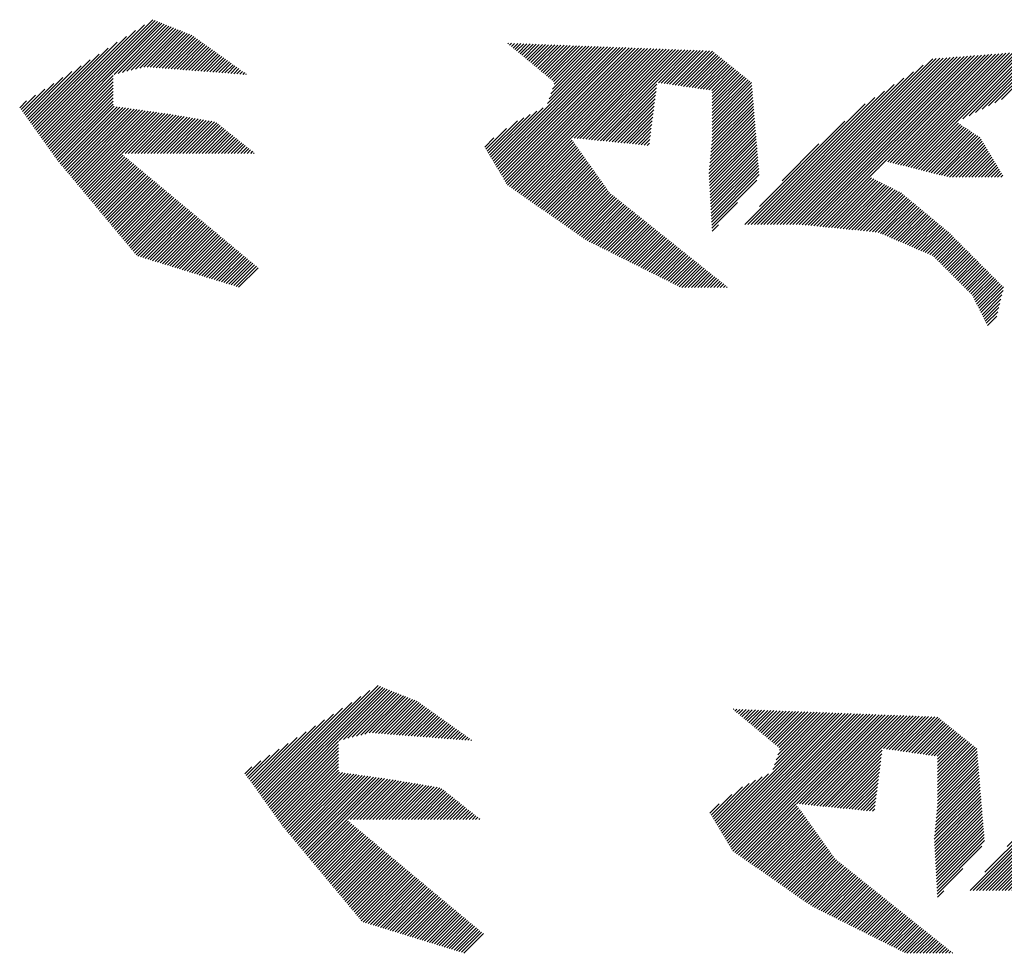
# Model space of a CAD drawing. Extents: x -7.1 to 22, y -2.6 to 16.
# Drawn here: x 16.6 to 19.3, y 7.7 to 10.3 of the extents above; entities that cross this region are included whole.
import ezdxf

# ---------------------------------------------------------------- set-up
doc = ezdxf.new("R2010")
doc.units = 0
doc.layers.get('0').update_dxf_attribs({"linetype": 'CONTINUOUS'})
doc.layers.add('1', color=1, linetype='CONTINUOUS')
doc.layers.add('2', color=2, linetype='CONTINUOUS')

# ---------------------------------------------------------------- blocks, each defined once
blk = doc.blocks.new('*X')
at = {"color": 0}
for p, q in [((-4.8115, 1.8883), (-4.7743, 1.9256)), ((-4.8086, 1.9001), (-4.7772, 1.9315)), ((-4.8057, 1.9118), (-4.7802, 1.9374)), ((-4.8232, 1.8413), (-4.7624, 1.902)), ((-4.8203, 1.8531), (-4.7654, 1.9079)), ((-4.8173, 1.8648), (-4.7684, 1.9138)), ((-4.8144, 1.8766), (-4.7713, 1.9197)), ((-4.8241, 1.8315), (-4.7595, 1.8961)), ((-4.8197, 1.8271), (-4.7565, 1.8903)), ((-4.8153, 1.8226), (-4.7536, 1.8844)), ((-4.8109, 1.8182), (-4.7506, 1.8785)), ((-4.8065, 1.8138), (-4.7477, 1.8726)), ((-4.8021, 1.8094), (-4.7447, 1.8667)), ((-4.7977, 1.805), (-4.7418, 1.8608)), ((-4.7932, 1.8005), (-4.7388, 1.8549)), ((-4.7888, 1.7961), (-4.7346, 1.8504)), ((-4.7844, 1.7917), (-4.7302, 1.8459)), ((-4.78, 1.7873), (-4.7257, 1.8415)), ((-4.7756, 1.7828), (-4.7213, 1.8371)), ((-4.7712, 1.7784), (-4.7169, 1.8327)), ((-4.7667, 1.774), (-4.7125, 1.8282)), ((-4.7623, 1.7696), (-4.7081, 1.8238)), ((-4.7579, 1.7651), (-4.7037, 1.8194)), ((-4.0646, 1.8309), (-4.0628, 1.8327)), ((-4.0596, 1.827), (-4.054, 1.8327)), ((-4.0547, 1.8231), (-4.0452, 1.8327)), ((-4.0498, 1.8192), (-4.0363, 1.8327)), ((-4.0449, 1.8152), (-4.0275, 1.8327)), ((-4.04, 1.8113), (-4.0186, 1.8327)), ((-4.0351, 1.8074), (-4.0098, 1.8327)), ((-4.0302, 1.8035), (-4.001, 1.8327)), ((-4.0252, 1.7996), (-3.9921, 1.8327)), ((-4.0203, 1.7956), (-3.9833, 1.8327)), ((-4.0154, 1.7917), (-3.9744, 1.8327)), ((-4.0105, 1.7878), (-3.9656, 1.8327)), ((-4.0056, 1.7839), (-3.9568, 1.8327)), ((-4.0007, 1.7799), (-3.9479, 1.8327)), ((-3.9957, 1.776), (-3.9391, 1.8327)), ((-3.9908, 1.7721), (-3.9323, 1.8307)), ((-3.9859, 1.7682), (-3.9264, 1.8277)), ((-3.981, 1.7643), (-3.9205, 1.8248)), ((-3.9761, 1.7603), (-3.9146, 1.8218)), ((-3.9712, 1.7564), (-3.9087, 1.8189)), ((-3.9662, 1.7525), (-3.9028, 1.8159)), ((-2.7736, 1.7784), (-2.72, 1.832)), ((-2.7688, 1.7744), (-2.7132, 1.8299)), ((-2.7639, 1.7704), (-2.7065, 1.8279)), ((-2.7591, 1.7664), (-2.6997, 1.8258)), ((-2.7543, 1.7623), (-2.693, 1.8237)), ((-2.7495, 1.7583), (-2.6862, 1.8216)), ((-2.7447, 1.7543), (-2.6794, 1.8195)), ((-2.7398, 1.7503), (-2.6727, 1.8174)), ((-2.735, 1.7463), (-2.6659, 1.8154)), ((-4.7535, 1.7607), (-4.6992, 1.815)), ((-4.7491, 1.7563), (-4.6948, 1.8105)), ((-4.7447, 1.7519), (-4.6904, 1.8061)), ((-4.7403, 1.7474), (-4.686, 1.8017)), ((-4.7358, 1.743), (-4.6816, 1.7973)), ((-4.7314, 1.7386), (-4.6772, 1.7929)), ((-4.727, 1.7342), (-4.6728, 1.7884)), ((-3.9613, 1.7486), (-3.8969, 1.813)), ((-3.9564, 1.7446), (-3.891, 1.81)), ((-3.9515, 1.7407), (-3.8851, 1.8071)), ((-3.9466, 1.7368), (-3.8792, 1.8041)), ((-3.9417, 1.7329), (-3.8734, 1.8012)), ((-3.9368, 1.7289), (-3.8675, 1.7982)), ((-3.9319, 1.725), (-3.8616, 1.7953)), ((-3.9269, 1.7211), (-3.8557, 1.7923)), ((-3.922, 1.7171), (-3.8498, 1.7894)), ((-2.7302, 1.7422), (-2.6592, 1.8133)), ((-2.7254, 1.7382), (-2.6524, 1.8112)), ((-2.7206, 1.7342), (-2.6457, 1.8091)), ((-2.7157, 1.7302), (-2.6389, 1.807)), ((-2.7109, 1.7262), (-2.6321, 1.805)), ((-2.7061, 1.7221), (-2.6254, 1.8029)), ((-2.7013, 1.7181), (-2.6186, 1.8008)), ((-2.6965, 1.7141), (-2.6119, 1.7987)), ((-2.6916, 1.7101), (-2.6051, 1.7966)), ((-2.6868, 1.7061), (-2.5984, 1.7945)), ((-2.682, 1.7021), (-2.5916, 1.7925)), ((-2.6772, 1.698), (-2.5848, 1.7904)), ((-2.6724, 1.694), (-2.5781, 1.7883)), ((-4.7226, 1.7298), (-4.6683, 1.784)), ((-4.7182, 1.7253), (-4.6639, 1.7796)), ((-4.7138, 1.7209), (-4.6595, 1.7752)), ((-4.7093, 1.7165), (-4.6551, 1.7707)), ((-4.7049, 1.7121), (-4.6507, 1.7663)), ((-4.7005, 1.7076), (-4.6463, 1.7619)), ((-3.9171, 1.7132), (-3.8439, 1.7864)), ((-3.9122, 1.7093), (-3.838, 1.7835)), ((-3.9073, 1.7054), (-3.8321, 1.7805)), ((-3.9024, 1.7014), (-3.8262, 1.7776)), ((-3.8975, 1.6975), (-3.8204, 1.7746)), ((-3.8926, 1.6936), (-3.8145, 1.7717)), ((-3.8877, 1.6896), (-3.8086, 1.7687)), ((-3.8827, 1.6857), (-3.8027, 1.7658)), ((-3.8778, 1.6818), (-3.7968, 1.7628)), ((-2.6676, 1.69), (-2.5713, 1.7862)), ((-2.6627, 1.686), (-2.5646, 1.7841)), ((-2.6579, 1.682), (-2.5578, 1.782)), ((-2.6531, 1.6779), (-2.5511, 1.78)), ((-2.6483, 1.6739), (-2.5443, 1.7779)), ((-2.6435, 1.6699), (-2.5375, 1.7758)), ((-2.6386, 1.6659), (-2.5308, 1.7737)), ((-2.6338, 1.6619), (-2.524, 1.7716)), ((-2.629, 1.6578), (-2.5173, 1.7696)), ((-2.6242, 1.6538), (-2.5105, 1.7675)), ((-2.6194, 1.6498), (-2.5038, 1.7654)), ((-2.6145, 1.6458), (-2.497, 1.7633)), ((-2.6097, 1.6418), (-2.4903, 1.7612)), ((-4.6961, 1.7032), (-4.6418, 1.7575)), ((-4.6917, 1.6988), (-4.6374, 1.7531)), ((-4.6873, 1.6944), (-4.633, 1.7486)), ((-4.6829, 1.6899), (-4.628, 1.7448)), ((-4.6784, 1.6855), (-4.6218, 1.7422)), ((-4.674, 1.6811), (-4.6156, 1.7395)), ((-4.6692, 1.6771), (-4.6094, 1.7369)), ((-4.6644, 1.6731), (-4.6032, 1.7342)), ((-3.8729, 1.6779), (-3.7909, 1.7599)), ((-3.868, 1.6739), (-3.785, 1.7569)), ((-3.8631, 1.67), (-3.7791, 1.754)), ((-3.8582, 1.6661), (-3.7732, 1.751)), ((-3.8533, 1.6621), (-3.7674, 1.7481)), ((-3.8484, 1.6582), (-3.7615, 1.7451)), ((-3.8435, 1.6543), (-3.7556, 1.7422)), ((-3.8386, 1.6504), (-3.7497, 1.7392)), ((-3.8336, 1.6464), (-3.7438, 1.7363)), ((-2.6049, 1.6377), (-2.4835, 1.7591)), ((-2.6001, 1.6337), (-2.4767, 1.7571)), ((-2.5953, 1.6297), (-2.47, 1.755)), ((-2.5904, 1.6257), (-2.4632, 1.7529)), ((-2.5856, 1.6217), (-2.4565, 1.7508)), ((-2.5808, 1.6176), (-2.4497, 1.7487)), ((-2.576, 1.6136), (-2.443, 1.7467)), ((-2.5712, 1.6096), (-2.4378, 1.743)), ((-2.5663, 1.6056), (-2.4338, 1.7382)), ((-4.6596, 1.669), (-4.597, 1.7316)), ((-4.6547, 1.665), (-4.5908, 1.7289)), ((-4.6499, 1.661), (-4.5846, 1.7263)), ((-4.6451, 1.657), (-4.5785, 1.7236)), ((-4.6403, 1.653), (-4.5723, 1.721)), ((-4.6354, 1.649), (-4.5661, 1.7183)), ((-4.6306, 1.645), (-4.5599, 1.7157)), ((-4.6258, 1.6409), (-4.5537, 1.713)), ((-4.621, 1.6369), (-4.5475, 1.7104)), ((-4.6161, 1.6329), (-4.5413, 1.7077)), ((-3.8287, 1.6425), (-3.7379, 1.7333)), ((-3.8238, 1.6386), (-3.732, 1.7304)), ((-3.8189, 1.6346), (-3.7261, 1.7274)), ((-3.814, 1.6307), (-3.7202, 1.7245)), ((-3.8091, 1.6268), (-3.7143, 1.7215)), ((-3.8042, 1.6229), (-3.7085, 1.7186)), ((-3.7993, 1.6189), (-3.7026, 1.7156)), ((-3.7944, 1.615), (-3.6967, 1.7127)), ((-3.7894, 1.6111), (-3.6908, 1.7097)), ((-3.7845, 1.6071), (-3.6849, 1.7068)), ((-2.5615, 1.6016), (-2.4297, 1.7333)), ((-2.5567, 1.5975), (-2.4257, 1.7285)), ((-2.5519, 1.5935), (-2.4217, 1.7237)), ((-2.5471, 1.5895), (-2.4177, 1.7189)), ((-2.5422, 1.5855), (-2.4137, 1.7141)), ((-2.5374, 1.5815), (-2.4097, 1.7092)), ((-4.6113, 1.6289), (-4.5351, 1.7051)), ((-4.6065, 1.6249), (-4.5289, 1.7024)), ((-4.6017, 1.6209), (-4.5228, 1.6998)), ((-4.5968, 1.6169), (-4.5166, 1.6971)), ((-4.592, 1.6129), (-4.5104, 1.6945)), ((-4.5872, 1.6088), (-4.5042, 1.6918)), ((-4.5824, 1.6048), (-4.498, 1.6892)), ((-4.5775, 1.6008), (-4.4918, 1.6865)), ((-4.5727, 1.5968), (-4.4856, 1.6839)), ((-4.5679, 1.5928), (-4.4794, 1.6812)), ((-4.5631, 1.5888), (-4.4716, 1.6802)), ((-3.7796, 1.6032), (-3.679, 1.7038)), ((-3.7747, 1.5993), (-3.6735, 1.7005)), ((-3.7698, 1.5954), (-3.6683, 1.6969)), ((-3.7649, 1.5914), (-3.6631, 1.6932)), ((-3.76, 1.5875), (-3.6579, 1.6896)), ((-3.7551, 1.5836), (-3.6527, 1.686)), ((-3.7502, 1.5797), (-3.6475, 1.6823)), ((-2.5326, 1.5774), (-2.4057, 1.7044)), ((-2.5278, 1.5734), (-2.4016, 1.6996)), ((-2.523, 1.5694), (-2.3976, 1.6948)), ((-2.5182, 1.5654), (-2.3936, 1.6899)), ((-2.5133, 1.5614), (-2.3896, 1.6851)), ((-2.5085, 1.5574), (-2.3856, 1.6803)), ((-4.7928, 1.1911), (-4.3189, 1.665)), ((-4.7832, 1.1918), (-4.3109, 1.6642)), ((-4.7737, 1.1926), (-4.3029, 1.6634)), ((-4.7641, 1.1933), (-4.2948, 1.6626)), ((-4.7545, 1.194), (-4.2868, 1.6618)), ((-4.7449, 1.1948), (-4.2787, 1.661)), ((-4.7354, 1.1955), (-4.2707, 1.6602)), ((-4.7258, 1.1962), (-4.2627, 1.6594)), ((-4.7162, 1.197), (-4.2539, 1.6593)), ((-4.7066, 1.1977), (-4.2451, 1.6593)), ((-4.6971, 1.1984), (-4.2362, 1.6593)), ((-4.6875, 1.1992), (-4.2274, 1.6593)), ((-4.6779, 1.1999), (-4.2186, 1.6593)), ((-4.6683, 1.2006), (-4.2097, 1.6593)), ((-4.6588, 1.2014), (-4.2009, 1.6593)), ((-4.6492, 1.2021), (-4.192, 1.6593)), ((-4.6396, 1.2028), (-4.1832, 1.6593)), ((-4.6299, 1.2037), (-4.1744, 1.6593)), ((-4.6034, 1.2214), (-4.1655, 1.6593)), ((-4.5768, 1.2391), (-4.1567, 1.6593)), ((-4.5582, 1.5848), (-4.4636, 1.6794)), ((-4.5534, 1.5807), (-4.4556, 1.6786)), ((-4.5503, 1.2568), (-4.1478, 1.6593)), ((-4.5486, 1.5767), (-4.4475, 1.6778)), ((-4.5438, 1.5727), (-4.4395, 1.677)), ((-4.538, 1.5697), (-4.4314, 1.6762)), ((-4.5321, 1.5667), (-4.4234, 1.6754)), ((-4.5262, 1.5638), (-4.4154, 1.6746)), ((-4.5238, 1.2745), (-4.139, 1.6593)), ((-4.5203, 1.5608), (-4.4073, 1.6738)), ((-4.5144, 1.5579), (-4.3993, 1.673)), ((-4.5085, 1.5549), (-4.3913, 1.6722)), ((-4.5026, 1.552), (-4.3832, 1.6714)), ((-4.4973, 1.2922), (-4.1302, 1.6593)), ((-4.4967, 1.549), (-4.3752, 1.6706)), ((-4.4909, 1.5461), (-4.3671, 1.6698)), ((-4.485, 1.5431), (-4.3591, 1.669)), ((-4.4791, 1.5402), (-4.3511, 1.6682)), ((-4.4732, 1.5372), (-4.343, 1.6674)), ((-4.4707, 1.3099), (-4.1213, 1.6593)), ((-4.4673, 1.5343), (-4.335, 1.6666)), ((-4.4614, 1.5313), (-4.327, 1.6658)), ((-4.4442, 1.3276), (-4.1125, 1.6593)), ((-4.1524, 1.5221), (-4.0215, 1.653)), ((-4.1455, 1.5378), (-4.022, 1.6614)), ((-4.093, 1.5993), (-4.0224, 1.6698)), ((-4.0404, 1.6607), (-4.0229, 1.6781)), ((-3.7453, 1.5757), (-3.6423, 1.6787)), ((-3.7405, 1.5716), (-3.6371, 1.6751)), ((-3.7368, 1.5665), (-3.6319, 1.6714)), ((-3.7332, 1.5613), (-3.6267, 1.6678)), ((-3.7295, 1.5561), (-3.6215, 1.6642)), ((-3.7258, 1.551), (-3.6163, 1.6605)), ((-3.7221, 1.5458), (-3.6111, 1.6569)), ((-3.7184, 1.5407), (-3.6059, 1.6533)), ((-2.5037, 1.5533), (-2.3816, 1.6755)), ((-2.4989, 1.5493), (-2.3775, 1.6706)), ((-2.4941, 1.5453), (-2.3735, 1.6658)), ((-2.4892, 1.5413), (-2.3695, 1.661)), ((-2.4844, 1.5373), (-2.3655, 1.6562)), ((-4.1517, 1.514), (-4.0211, 1.6446)), ((-4.1511, 1.5058), (-4.0206, 1.6363)), ((-4.1504, 1.4976), (-4.0201, 1.6279)), ((-3.7148, 1.5355), (-3.6006, 1.6496)), ((-3.7111, 1.5304), (-3.5954, 1.646)), ((-3.7074, 1.5252), (-3.5902, 1.6424)), ((-3.7037, 1.52), (-3.585, 1.6387)), ((-3.7, 1.5149), (-3.5798, 1.6351)), ((-3.6963, 1.5097), (-3.5746, 1.6314)), ((-3.6927, 1.5046), (-3.5694, 1.6278)), ((-2.4796, 1.5332), (-2.3615, 1.6514)), ((-2.4748, 1.5292), (-2.3575, 1.6465)), ((-2.47, 1.5252), (-2.3534, 1.6417)), ((-2.4651, 1.5212), (-2.3494, 1.6369)), ((-2.4603, 1.5172), (-2.3454, 1.6321)), ((-2.4555, 1.5131), (-2.3414, 1.6272)), ((-4.3881, 1.3748), (-4.1533, 1.6096)), ((-4.1497, 1.4895), (-4.0197, 1.6195)), ((-4.149, 1.4813), (-4.0192, 1.6111)), ((-4.1484, 1.4731), (-4.0187, 1.6028)), ((-3.689, 1.4994), (-3.5642, 1.6242)), ((-3.6853, 1.4943), (-3.559, 1.6205)), ((-3.6816, 1.4891), (-3.5538, 1.6169)), ((-3.6779, 1.4839), (-3.5486, 1.6133)), ((-3.6743, 1.4788), (-3.5434, 1.6096)), ((-3.6706, 1.4736), (-3.5382, 1.606)), ((-3.6669, 1.4685), (-3.533, 1.6024)), ((-3.6632, 1.4633), (-3.5278, 1.5987)), ((-2.4507, 1.5091), (-2.3374, 1.6224)), ((-2.4459, 1.5051), (-2.3334, 1.6176)), ((-2.441, 1.5011), (-2.3293, 1.6128)), ((-2.4362, 1.4971), (-2.3253, 1.6079)), ((-2.4314, 1.493), (-2.3213, 1.6031)), ((-2.4266, 1.489), (-2.3173, 1.5983)), ((-4.1477, 1.465), (-4.0183, 1.5944)), ((-4.147, 1.4568), (-4.0178, 1.586)), ((-4.1463, 1.4487), (-4.0174, 1.5776)), ((-3.6595, 1.4582), (-3.5226, 1.5951)), ((-3.6558, 1.453), (-3.5174, 1.5915)), ((-3.6522, 1.4479), (-3.5122, 1.5878)), ((-3.6485, 1.4427), (-3.507, 1.5842)), ((-3.6448, 1.4375), (-3.5018, 1.5806)), ((-3.6411, 1.4324), (-3.4966, 1.5769)), ((-3.6374, 1.4272), (-3.4914, 1.5733)), ((-2.4218, 1.485), (-2.3133, 1.5935)), ((-2.4169, 1.481), (-2.3093, 1.5887)), ((-2.4121, 1.477), (-2.3053, 1.5838)), ((-2.4073, 1.4729), (-2.3012, 1.579)), ((-2.4025, 1.4689), (-2.2972, 1.5742)), ((-4.1456, 1.4405), (-4.0169, 1.5693)), ((-4.145, 1.4323), (-4.0164, 1.5609)), ((-4.1443, 1.4242), (-4.016, 1.5525)), ((-4.1436, 1.416), (-4.0155, 1.5441)), ((-3.8709, 1.1761), (-3.481, 1.566)), ((-3.8624, 1.1758), (-3.4757, 1.5624)), ((-3.8538, 1.1755), (-3.4705, 1.5588)), ((-3.8453, 1.1751), (-3.4653, 1.5551)), ((-3.8368, 1.1748), (-3.4601, 1.5515)), ((-3.8283, 1.1745), (-3.4565, 1.5463)), ((-3.6337, 1.4221), (-3.4862, 1.5697)), ((-2.5019, 1.3518), (-2.2892, 1.5645)), ((-2.4942, 1.3507), (-2.2852, 1.5597)), ((-2.4865, 1.3496), (-2.2812, 1.5549)), ((-2.4787, 1.3485), (-2.2771, 1.5501)), ((-2.471, 1.3474), (-2.2731, 1.5453)), ((-2.3977, 1.4649), (-2.2932, 1.5694)), ((-4.8223, 1.524), (-4.8172, 1.5291)), ((-4.819, 1.5185), (-4.8083, 1.5291)), ((-4.8157, 1.5129), (-4.7995, 1.5291)), ((-4.8124, 1.5074), (-4.7906, 1.5291)), ((-4.8091, 1.5019), (-4.7818, 1.5291)), ((-4.8058, 1.4963), (-4.773, 1.5291)), ((-4.8025, 1.4908), (-4.7641, 1.5291)), ((-4.7992, 1.4852), (-4.7553, 1.5291)), ((-4.7959, 1.4797), (-4.7464, 1.5291)), ((-4.7926, 1.4742), (-4.7376, 1.5291)), ((-4.7893, 1.4686), (-4.7288, 1.5291)), ((-4.786, 1.4631), (-4.7199, 1.5291)), ((-4.7827, 1.4576), (-4.7111, 1.5291)), ((-4.7794, 1.452), (-4.7022, 1.5291)), ((-4.7761, 1.4465), (-4.6934, 1.5291)), ((-4.7728, 1.4409), (-4.6846, 1.5291)), ((-4.7695, 1.4354), (-4.6757, 1.5291)), ((-4.7662, 1.4299), (-4.6683, 1.5277)), ((-4.7629, 1.4243), (-4.6612, 1.526)), ((-4.7589, 1.4195), (-4.6542, 1.5242)), ((-4.7536, 1.4159), (-4.6471, 1.5224)), ((-4.7483, 1.4124), (-4.64, 1.5206)), ((-4.7429, 1.4089), (-4.633, 1.5189)), ((-4.7376, 1.4054), (-4.6259, 1.5171)), ((-4.3163, 1.4378), (-4.2151, 1.5389)), ((-4.1429, 1.4078), (-4.015, 1.5357)), ((-4.1423, 1.3997), (-4.0146, 1.5274)), ((-4.1416, 1.3915), (-4.0142, 1.5189)), ((-3.8198, 1.1742), (-3.4532, 1.5408)), ((-3.8113, 1.1738), (-3.4499, 1.5353)), ((-3.8028, 1.1735), (-3.4466, 1.5297)), ((-3.7943, 1.1732), (-3.4433, 1.5242)), ((-3.7857, 1.1728), (-3.4399, 1.5186)), ((-2.4633, 1.3463), (-2.2691, 1.5404)), ((-2.4555, 1.3452), (-2.2651, 1.5356)), ((-2.4478, 1.3441), (-2.2611, 1.5308)), ((-2.44, 1.343), (-2.2571, 1.526)), ((-2.4323, 1.3419), (-2.253, 1.5211)), ((-4.8885, 1.1838), (-4.5694, 1.5029)), ((-4.879, 1.1845), (-4.5623, 1.5011)), ((-4.8694, 1.1852), (-4.5553, 1.4993)), ((-4.8598, 1.186), (-4.5482, 1.4975)), ((-4.8502, 1.1867), (-4.5412, 1.4958)), ((-4.8407, 1.1874), (-4.5341, 1.494)), ((-4.8311, 1.1882), (-4.527, 1.4922)), ((-4.8215, 1.1889), (-4.52, 1.4904)), ((-4.7323, 1.4018), (-4.6188, 1.5153)), ((-4.727, 1.3983), (-4.6118, 1.5135)), ((-4.7217, 1.3948), (-4.6047, 1.5118)), ((-4.7164, 1.3913), (-4.5977, 1.51)), ((-4.7111, 1.3877), (-4.5906, 1.5082)), ((-4.7057, 1.3842), (-4.5835, 1.5064)), ((-4.7004, 1.3807), (-4.5765, 1.5047)), ((-4.1409, 1.3834), (-4.0151, 1.5092)), ((-4.1402, 1.3752), (-4.0159, 1.4995)), ((-3.7772, 1.1725), (-3.4366, 1.5131)), ((-3.7687, 1.1722), (-3.4333, 1.5076)), ((-3.7602, 1.1719), (-3.43, 1.502)), ((-3.7517, 1.1715), (-3.4267, 1.4965)), ((-3.7432, 1.1712), (-3.4234, 1.4909)), ((-2.4246, 1.3408), (-2.249, 1.5163)), ((-2.4168, 1.3397), (-2.245, 1.5115)), ((-2.4091, 1.3386), (-2.241, 1.5067)), ((-2.4013, 1.3375), (-2.237, 1.5018)), ((-2.3936, 1.3364), (-2.233, 1.497)), ((-2.3859, 1.3353), (-2.2289, 1.4922)), ((-4.8119, 1.1896), (-4.5129, 1.4887)), ((-4.8024, 1.1904), (-4.5058, 1.4869)), ((-4.1396, 1.367), (-4.0168, 1.4898)), ((-4.1389, 1.3589), (-4.0177, 1.4801)), ((-4.1382, 1.3507), (-4.0186, 1.4704)), ((-3.7347, 1.1709), (-3.4201, 1.4854)), ((-3.5584, 1.3383), (-3.4168, 1.4799)), ((-3.5405, 1.3473), (-3.4135, 1.4743)), ((-3.5226, 1.3564), (-3.4102, 1.4688)), ((-3.5047, 1.3655), (-3.4069, 1.4633)), ((-2.7629, 1.462), (-2.7611, 1.4639)), ((-2.758, 1.4581), (-2.7523, 1.4639)), ((-2.7531, 1.4542), (-2.7434, 1.4639)), ((-2.7482, 1.4503), (-2.7346, 1.4639)), ((-2.7433, 1.4463), (-2.7257, 1.4639)), ((-2.7383, 1.4424), (-2.7169, 1.4639)), ((-2.7334, 1.4385), (-2.7081, 1.4639)), ((-2.7285, 1.4346), (-2.6992, 1.4639)), ((-2.7236, 1.4307), (-2.6904, 1.4639)), ((-2.7187, 1.4267), (-2.6816, 1.4639)), ((-2.7138, 1.4228), (-2.6727, 1.4639)), ((-2.7089, 1.4189), (-2.6639, 1.4639)), ((-2.7039, 1.415), (-2.655, 1.4639)), ((-2.699, 1.411), (-2.6462, 1.4639)), ((-2.6941, 1.4071), (-2.6374, 1.4639)), ((-2.6892, 1.4032), (-2.6285, 1.4639)), ((-2.6843, 1.3993), (-2.6197, 1.4639)), ((-2.6794, 1.3953), (-2.6108, 1.4639)), ((-2.6744, 1.3914), (-2.602, 1.4639)), ((-2.6695, 1.3875), (-2.5932, 1.4639)), ((-2.6646, 1.3836), (-2.5843, 1.4639)), ((-2.6597, 1.3796), (-2.5755, 1.4639)), ((-2.6537, 1.3768), (-2.5667, 1.4639)), ((-2.6461, 1.3755), (-2.5578, 1.4639)), ((-2.6386, 1.3743), (-2.549, 1.4639)), ((-2.631, 1.373), (-2.5401, 1.4639)), ((-2.6235, 1.3717), (-2.5313, 1.4639)), ((-2.6159, 1.3704), (-2.5225, 1.4639)), ((-2.6083, 1.3691), (-2.5136, 1.4639)), ((-2.6008, 1.3679), (-2.5048, 1.4639)), ((-2.5932, 1.3666), (-2.4959, 1.4639)), ((-2.5857, 1.3653), (-2.4871, 1.4639)), ((-2.5781, 1.364), (-2.4783, 1.4639)), ((-2.5705, 1.3627), (-2.4694, 1.4639)), ((-2.563, 1.3615), (-2.4606, 1.4639)), ((-2.5554, 1.3602), (-2.4517, 1.4639)), ((-2.5479, 1.3589), (-2.4429, 1.4639)), ((-2.5403, 1.3576), (-2.4341, 1.4639)), ((-2.5328, 1.3563), (-2.4252, 1.4639)), ((-2.5252, 1.3551), (-2.4164, 1.4639)), ((-2.5174, 1.354), (-2.4076, 1.4639)), ((-2.5097, 1.3529), (-2.3987, 1.4639)), ((-2.3781, 1.3342), (-2.2249, 1.4874)), ((-2.3749, 1.3286), (-2.2211, 1.4824)), ((-2.3749, 1.3198), (-2.2174, 1.4772)), ((-2.3749, 1.3109), (-2.2137, 1.4721)), ((-2.3749, 1.3021), (-2.21, 1.4669)), ((-4.1375, 1.3425), (-4.0194, 1.4606)), ((-4.1369, 1.3344), (-4.0203, 1.4509)), ((-4.1362, 1.3262), (-4.0212, 1.4412)), ((-3.8594, 1.3644), (-3.7877, 1.4361)), ((-3.8581, 1.3745), (-3.7957, 1.4369)), ((-3.8568, 1.3846), (-3.8038, 1.4377)), ((-3.8555, 1.3948), (-3.8118, 1.4385)), ((-3.8542, 1.4049), (-3.8198, 1.4393)), ((-3.8529, 1.415), (-3.8279, 1.4401)), ((-3.8516, 1.4252), (-3.8359, 1.4409)), ((-3.8503, 1.4353), (-3.8439, 1.4417)), ((-3.4869, 1.3745), (-3.4036, 1.4577)), ((-3.4573, 1.3953), (-3.4003, 1.4522)), ((-3.4223, 1.4214), (-3.397, 1.4466)), ((-2.3749, 1.2933), (-2.2063, 1.4618)), ((-2.3749, 1.2844), (-2.2026, 1.4566)), ((-2.3749, 1.2756), (-2.199, 1.4515)), ((-2.3749, 1.2667), (-2.1953, 1.4463)), ((-2.3749, 1.2579), (-2.1916, 1.4412)), ((-2.3749, 1.2491), (-2.1879, 1.436)), ((-4.1355, 1.3181), (-4.0221, 1.4315)), ((-4.1348, 1.3099), (-4.023, 1.4218)), ((-4.1342, 1.3017), (-4.0231, 1.4128)), ((-3.956, 1.1794), (-3.7073, 1.4281)), ((-3.9475, 1.179), (-3.6993, 1.4273)), ((-3.939, 1.1787), (-3.6912, 1.4264)), ((-3.9305, 1.1784), (-3.6832, 1.4256)), ((-3.9219, 1.1781), (-3.6752, 1.4248)), ((-3.9134, 1.1777), (-3.6671, 1.424)), ((-3.9049, 1.1774), (-3.6591, 1.4232)), ((-3.8964, 1.1771), (-3.6511, 1.4224)), ((-3.8879, 1.1768), (-3.643, 1.4216)), ((-3.8794, 1.1764), (-3.635, 1.4208)), ((-3.871, 1.2732), (-3.7153, 1.4289)), ((-3.8697, 1.2833), (-3.7234, 1.4297)), ((-3.8684, 1.2935), (-3.7314, 1.4305)), ((-3.8671, 1.3036), (-3.7395, 1.4313)), ((-3.8658, 1.3137), (-3.7475, 1.4321)), ((-3.8645, 1.3239), (-3.7555, 1.4329)), ((-3.8633, 1.334), (-3.7636, 1.4337)), ((-3.862, 1.3441), (-3.7716, 1.4345)), ((-3.8607, 1.3542), (-3.7796, 1.4353)), ((-2.5092, 1.1058), (-2.1842, 1.4309)), ((-2.5029, 1.1033), (-2.1805, 1.4258)), ((-2.4966, 1.1008), (-2.1768, 1.4206)), ((-2.4903, 1.0983), (-2.1731, 1.4155)), ((-2.484, 1.0958), (-2.1694, 1.4103)), ((-4.1335, 1.2936), (-4.0231, 1.404)), ((-4.1328, 1.2854), (-4.0231, 1.3951)), ((-4.1321, 1.2772), (-4.0231, 1.3863)), ((-2.4612, 1.1096), (-2.1657, 1.4052)), ((-2.4363, 1.1258), (-2.162, 1.4)), ((-2.4113, 1.1419), (-2.1583, 1.3949)), ((-2.3863, 1.1581), (-2.1546, 1.3897)), ((-2.3613, 1.1742), (-2.1509, 1.3846)), ((-4.9077, 1.1823), (-4.73, 1.36)), ((-4.8981, 1.183), (-4.7122, 1.3689)), ((-4.1314, 1.2691), (-4.0231, 1.3775)), ((-4.1267, 1.265), (-4.0231, 1.3686)), ((-4.1218, 1.2611), (-4.0231, 1.3598)), ((-2.3364, 1.1903), (-2.1473, 1.3794)), ((-2.3114, 1.2065), (-2.1436, 1.3743)), ((-2.2864, 1.2226), (-2.1399, 1.3692)), ((-2.2615, 1.2387), (-2.1362, 1.364)), ((-2.2365, 1.2549), (-2.1325, 1.3589)), ((-4.9345, 1.1819), (-4.7833, 1.3331)), ((-4.9257, 1.1819), (-4.7656, 1.3421)), ((-4.9169, 1.1819), (-4.7478, 1.351)), ((-4.1169, 1.2572), (-4.0231, 1.351)), ((-4.1119, 1.2532), (-4.0231, 1.3421)), ((-4.107, 1.2493), (-4.0231, 1.3333)), ((-2.2115, 1.271), (-2.1288, 1.3537)), ((-2.1865, 1.2871), (-2.1251, 1.3486)), ((-2.1616, 1.3033), (-2.1214, 1.3434)), ((-2.1366, 1.3194), (-2.1177, 1.3383)), ((-4.9522, 1.1819), (-4.8186, 1.3155)), ((-4.9434, 1.1819), (-4.801, 1.3243)), ((-4.1021, 1.2454), (-4.0231, 1.3244)), ((-4.0972, 1.2414), (-4.0231, 1.3156)), ((-4.0923, 1.2375), (-4.0231, 1.3068)), ((-3.7262, 1.1706), (-3.5698, 1.3269)), ((-3.7176, 1.1702), (-3.5743, 1.3135)), ((-4.0874, 1.2336), (-4.0231, 1.2979)), ((-4.0825, 1.2296), (-4.0218, 1.2903)), ((-4.0776, 1.2257), (-4.0141, 1.2892)), ((-4.0727, 1.2218), (-4.0064, 1.2881)), ((-4.0678, 1.2178), (-3.9986, 1.287)), ((-4.0629, 1.2139), (-3.9909, 1.2859)), ((-4.058, 1.21), (-3.9832, 1.2848)), ((-4.0531, 1.206), (-3.9754, 1.2837)), ((-4.0482, 1.2021), (-3.9677, 1.2826)), ((-4.0433, 1.1982), (-3.96, 1.2815)), ((-4.0384, 1.1942), (-3.9522, 1.2804)), ((-4.0335, 1.1903), (-3.9445, 1.2793)), ((-4.0286, 1.1864), (-3.9368, 1.2781)), ((-4.0237, 1.1824), (-3.929, 1.277)), ((-4.0156, 1.1817), (-3.9213, 1.2759)), ((-4.0071, 1.1813), (-3.9136, 1.2748)), ((-3.9986, 1.181), (-3.9058, 1.2737)), ((-3.7091, 1.1699), (-3.5789, 1.3001)), ((-3.7006, 1.1696), (-3.5835, 1.2867)), ((-3.6921, 1.1693), (-3.5881, 1.2733)), ((-3.99, 1.1807), (-3.8981, 1.2726)), ((-3.9815, 1.1804), (-3.8904, 1.2715)), ((-3.973, 1.18), (-3.8826, 1.2704)), ((-3.9645, 1.1797), (-3.8749, 1.2693)), ((-3.6836, 1.1689), (-3.5864, 1.2662)), ((-3.6751, 1.1686), (-3.5815, 1.2621)), ((-3.6666, 1.1683), (-3.5767, 1.2581)), ((-3.6581, 1.1679), (-3.5719, 1.2541)), ((-3.6495, 1.1676), (-3.5671, 1.2501)), ((-2.741, 1.2453), (-2.7394, 1.2469)), ((-2.7358, 1.2416), (-2.7312, 1.2463)), ((-2.5156, 1.1084), (-2.3773, 1.2466)), ((-3.641, 1.1673), (-3.5622, 1.2461)), ((-3.6325, 1.167), (-3.5574, 1.2421)), ((-3.624, 1.1666), (-3.5526, 1.2381)), ((-3.6155, 1.1663), (-3.5478, 1.2341)), ((-3.607, 1.166), (-3.5429, 1.23)), ((-3.5985, 1.1657), (-3.5381, 1.226)), ((-3.59, 1.1653), (-3.5333, 1.222)), ((-2.7307, 1.238), (-2.723, 1.2456)), ((-2.7255, 1.2343), (-2.7148, 1.245)), ((-2.7204, 1.2306), (-2.7066, 1.2444)), ((-2.7152, 1.2269), (-2.6984, 1.2437)), ((-2.71, 1.2232), (-2.6902, 1.2431)), ((-2.7049, 1.2196), (-2.682, 1.2425)), ((-2.6997, 1.2159), (-2.6737, 1.2419)), ((-2.6946, 1.2122), (-2.6655, 1.2412)), ((-2.6894, 1.2085), (-2.6573, 1.2406)), ((-2.6843, 1.2048), (-2.6491, 1.24)), ((-2.6791, 1.2012), (-2.6409, 1.2393)), ((-2.6739, 1.1975), (-2.6327, 1.2387)), ((-2.6688, 1.1938), (-2.6245, 1.2381)), ((-2.6636, 1.1901), (-2.6163, 1.2375)), ((-2.6585, 1.1864), (-2.6081, 1.2368)), ((-2.6533, 1.1827), (-2.5999, 1.2362)), ((-2.6482, 1.1791), (-2.5917, 1.2356)), ((-2.643, 1.1754), (-2.5834, 1.2349)), ((-2.6378, 1.1717), (-2.5752, 1.2343)), ((-2.6327, 1.168), (-2.567, 1.2337)), ((-2.6275, 1.1643), (-2.5588, 1.233)), ((-2.6224, 1.1607), (-2.5506, 1.2324)), ((-2.6172, 1.157), (-2.5424, 1.2318)), ((-2.612, 1.1533), (-2.5342, 1.2312)), ((-2.6069, 1.1496), (-2.526, 1.2305)), ((-2.6017, 1.1459), (-2.5178, 1.2299)), ((-2.5966, 1.1423), (-2.5096, 1.2293)), ((-2.5914, 1.1386), (-2.5014, 1.2286)), ((-2.5851, 1.1361), (-2.4931, 1.228)), ((-2.5787, 1.1336), (-2.4849, 1.2274)), ((-2.5724, 1.131), (-2.4767, 1.2267)), ((-2.5661, 1.1285), (-2.4685, 1.2261)), ((-2.5598, 1.126), (-2.4597, 1.2261)), ((-2.5535, 1.1235), (-2.4479, 1.229)), ((-2.5472, 1.121), (-2.4362, 1.2319)), ((-2.5408, 1.1184), (-2.4244, 1.2349)), ((-2.5345, 1.1159), (-2.4126, 1.2378)), ((-2.5282, 1.1134), (-2.4009, 1.2407)), ((-2.5219, 1.1109), (-2.3891, 1.2437)), ((-3.5814, 1.165), (-3.5285, 1.218)), ((-3.5729, 1.1647), (-3.5236, 1.214)), ((-3.5644, 1.1644), (-3.5188, 1.21)), ((-3.5559, 1.164), (-3.514, 1.206)), ((-3.5474, 1.1637), (-3.5091, 1.2019)), ((-3.5389, 1.1634), (-3.5043, 1.1979)), ((-3.5304, 1.1631), (-3.4995, 1.1939)), ((-3.5219, 1.1627), (-3.4947, 1.1899)), ((-3.5133, 1.1624), (-3.4898, 1.1859)), ((-3.5048, 1.1621), (-3.485, 1.1819)), ((-3.4963, 1.1617), (-3.4802, 1.1779)), ((-3.4878, 1.1614), (-3.4754, 1.1739)), ((-3.4793, 1.1611), (-3.4705, 1.1698)), ((-3.4708, 1.1608), (-3.4657, 1.1658)), ((-3.4623, 1.1604), (-3.4609, 1.1618))]:
    blk.add_line(p, q, dxfattribs=at)

msp = doc.modelspace()

# ---------------------------------------------------------------- block references
at = {"layer": '1', "color": 0, "rotation": 180}
msp.add_blockref('*X', (15.0855, 9.5753), dxfattribs=at)
at = {"layer": '2', "color": 0, "rotation": 180}
msp.add_blockref('*X', (14.4657, 11.4083), dxfattribs=at)

doc.saveas('drawing.dxf')
